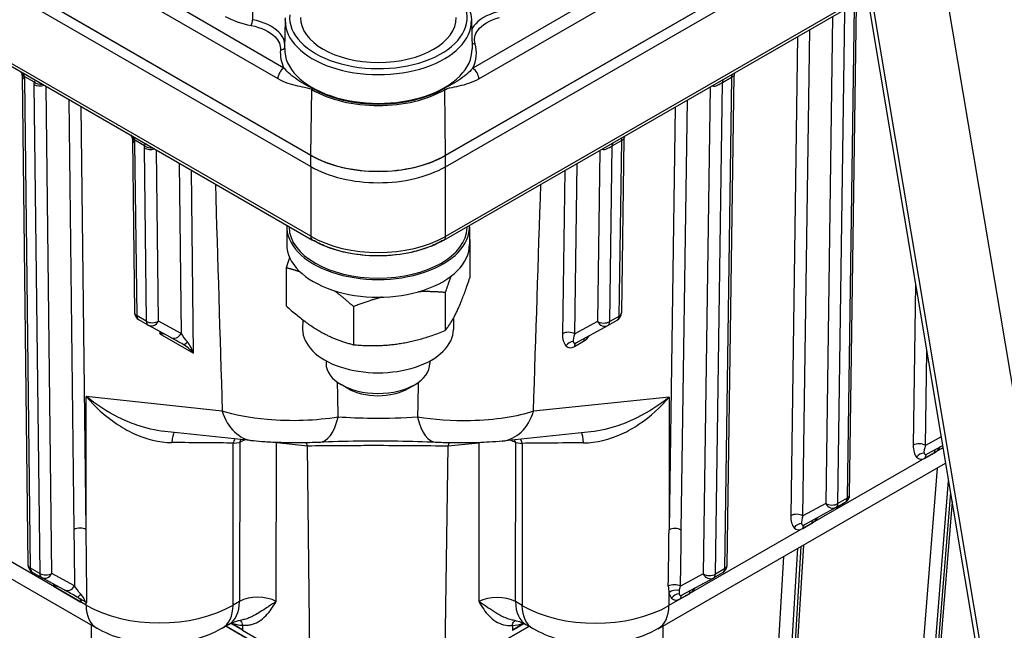
# Model space of a CAD drawing. Units: millimetres. Extents: x 222 to 2986, y 28 to 3891.
# Drawn here: x 767 to 913, y 2698 to 2789 of the extents above; entities that cross this region are included whole.
import ezdxf

# ---------------------------------------------------------------- set-up
doc = ezdxf.new("R2010")
doc.units = ezdxf.units.MM
doc.header["$LTSCALE"] = 14.285714
doc.layers.add('Visible Edges(Hillmar_metric)', color=7, linetype='Continuous', lineweight=25)
doc.layers.add('Visible Tangent Edges(Hillmar_Metric)', color=7, linetype='Continuous', lineweight=25, true_color=0xc0c0c0)

msp = doc.modelspace()

# ---------------------------------------------------------------- linework, layer by layer
at = {"layer": 'Visible Edges(Hillmar_metric)'}
for p, q in [((810.298, 2768.838), (615.743, 2881.165)), ((615.757, 2881.186), (810.312, 2768.859)), ((615.741, 2879.497), (810.296, 2767.171)), ((616.291, 2868.403), (810.551, 2756.246)), ((887.218, 2826.294), (941.499, 2502.457)), ((955.197, 2491.5), (900.649, 2816.933)), ((830.286, 2768.844), (890.989, 2803.796)), ((890.994, 2803.77), (830.299, 2768.823)), ((830.297, 2767.155), (891.249, 2802.25)), ((830.017, 2756.231), (892.894, 2792.435)), ((890.278, 2718.417), (891.305, 2791.17)), ((806.499, 2788.915), (806.404, 2784.695)), ((834.132, 2788.882), (834.217, 2784.662)), ((767.444, 2780.683), (768.298, 2708.03)), ((872.095, 2707.948), (873.122, 2780.702)), ((783.808, 2771.235), (784.11, 2745.505)), ((856.758, 2771.278), (856.393, 2745.447)), ((664.717, 2764.297), (778.52, 2698.592)), ((806.715, 2758.238), (806.712, 2755.612)), ((807.066, 2758.158), (807.065, 2758.259)), ((833.493, 2758.127), (833.495, 2758.234)), ((833.844, 2758.206), (833.841, 2755.58)), ((833.898, 2756.313), (833.892, 2750.662)), ((806.652, 2752.125), (806.645, 2746.474)), ((830.248, 2748.461), (830.241, 2742.81)), ((816.625, 2746.367), (816.618, 2740.716)), ((786.117, 2743.619), (784.753, 2744.406)), ((789.504, 2741.767), (786.143, 2743.604)), ((809.078, 2744.424), (809.076, 2743.003)), ((831.449, 2744.628), (831.448, 2742.977)), ((849.682, 2741.009), (854.358, 2743.55)), ((854.385, 2743.566), (855.749, 2744.351)), ((849.381, 2742.37), (849.381, 2742.37)), ((812.542, 2738.329), (812.542, 2737.929)), ((827.971, 2738.31), (827.97, 2737.911)), ((815.764, 2734.22), (814.786, 2734.787)), ((824.739, 2734.209), (825.718, 2734.774)), ((801.766, 2726.416), (788.597, 2727.823)), ((851.852, 2727.773), (838.697, 2726.387)), ((848.199, 2726.117), (848.198, 2726.114)), ((904.077, 2725.713), (901.75, 2724.448)), ((861.849, 2698.529), (904.516, 2723.096)), ((888.27, 2716.536), (889.634, 2717.321)), ((905.471, 2717.397), (899.971, 2648.993)), ((888.243, 2716.521), (883.567, 2713.979)), ((883.412, 2710.944), (879.974, 2653.571)), ((768.94, 2706.932), (770.304, 2706.144)), ((773.691, 2704.292), (770.33, 2706.13)), ((870.06, 2706.051), (865.384, 2703.509)), ((870.087, 2706.067), (871.451, 2706.852)), ((775.975, 2703.016), (775.975, 2703.016)), ((776.155, 2702.913), (776.16, 2702.486)), ((798.101, 2699.136), (797.135, 2698.579)), ((797.624, 2698.943), (797.622, 2698.943)), ((797.627, 2698.948), (797.628, 2698.947)), ((810.178, 2691.694), (797.695, 2698.901)), ((797.701, 2698.905), (810.178, 2691.701)), ((798.092, 2699.513), (798.088, 2699.515)), ((798.095, 2699.527), (798.099, 2699.525)), ((800.152, 2698.324), (798.443, 2699.311)), ((798.458, 2699.317), (800.151, 2698.34)), ((800.134, 2699.038), (800.152, 2698.308)), ((800.152, 2698.308), (810.166, 2692.527)), ((830.179, 2691.685), (842.662, 2698.872)), ((842.667, 2698.869), (830.179, 2691.678)), ((841.92, 2699.279), (840.208, 2698.293)), ((840.227, 2699.007), (840.208, 2698.277)), ((840.209, 2698.309), (841.905, 2699.286)), ((842.268, 2699.495), (842.272, 2699.497)), ((843.234, 2698.542), (842.268, 2699.099)), ((842.279, 2699.485), (842.276, 2699.483)), ((842.736, 2698.915), (842.738, 2698.916)), ((842.742, 2698.912), (842.741, 2698.911))]:
    msp.add_line(p, q, dxfattribs=at)
for centre, start, end in [((785.396, 2745.52), 180.67343, 239.99998), ((855.107, 2745.465), 299.93269, 359.19118), ((786.76, 2744.732), 239.99998, 241.3376), ((853.744, 2744.68), 298.52989, 299.93269), ((888.992, 2718.435), 299.93269, 359.19118), ((887.628, 2717.65), 298.52989, 299.93269), ((769.583, 2708.045), 180.67343, 239.99998), ((870.809, 2707.966), 299.93269, 359.19118), ((770.947, 2707.258), 239.99998, 241.3376), ((869.446, 2707.181), 298.52989, 299.93269)]:
    msp.add_arc(centre, 1.286, start, end, dxfattribs=at)
for centre, major_axis, ratio, start_param, end_param in [((820.316, 2789.316), (11.571, -0.014), 0.5765674, 3.1415927, 6.2831853), ((820.299, 2774.596), (-14.143, 0.017), 0.5765674, 0.7860744, 2.3568707), ((820.299, 2774.61), (14.124, -0.017), 0.5765674, 3.927667, 5.4984634), ((820.297, 2772.929), (14.143, -0.017), 0.5765674, 3.927667, 5.4984634), ((820.28, 2758.222), (-13.564, 0.016), 0.5765674, 6.255049, 9.453685), ((820.28, 2758.222), (13.214, -0.015), 0.5765674, 3.1520624, 6.2727155), ((820.277, 2755.596), (-13.564, 0.016), 0.5765674, 0, 3.1415927), ((811.194, 2757.36), (-0.643, -1.113), 0.5773505, 0, 0.0002299), ((829.375, 2757.346), (0.642, -1.114), 0.5781319, 6.2829637, 6.2831853), ((786.973, 2741.784), (1.213, 1.627), 0.2286133, 5.2137275, 5.383845), ((786.973, 2741.784), (-2.021, -0.25), 0.2362986, 3.7479664, 4.2168469), ((820.262, 2742.99), (-11.186, 0.013), 0.5765674, 0, 3.1415927), ((791.973, 2738.897), (-1.898, 2.042), 0.3716787, 4.631985, 5.4135885), ((791.973, 2738.897), (-0.854, 2.646), 0.3719817, 4.7965635, 5.5819616), ((820.256, 2737.92), (7.714, -0.009), 0.5765674, 3.1415927, 6.2831853), ((820.255, 2736.792), (6.334, -0.007), 0.5765674, 3.9249609, 5.4998171), ((802.585, 2734.086), (-0.82, -7.671), 0.7563622, 0, 0.0032359), ((811.184, 2733.914), (0.354, -7.706), 0.4557648, 6.2809431, 6.281067), ((829.291, 2733.9), (-0.366, -7.706), 0.454782, 0.0021181, 0.0022416), ((837.888, 2734.059), (0.809, -7.672), 0.7570805, 6.2799482, 6.2831853), ((771.16, 2704.309), (1.213, 1.627), 0.2286133, 5.2137275, 5.383845), ((771.16, 2704.309), (-2.021, -0.25), 0.2362986, 3.7479664, 4.2168469), ((776.386, 2700.441), (-2.296, 3.027), 0.3956589, 5.5282933, 5.5359934), ((775.251, 2701.947), (0.643, 1.113), 0.5773505, 5.5112675, 6.0348228), ((794.252, 2705.821), (3.849, -6.685), 0.5781319, 0, 0.0008147), ((846.125, 2705.78), (-3.857, -6.681), 0.5773505, 6.2823672, 6.2831853)]:
    msp.add_ellipse(centre, major_axis=major_axis, ratio=ratio, start_param=start_param, end_param=end_param, dxfattribs=at)
for points, knots in [([(806.499, 2788.915), (806.5, 2788.938), (806.501, 2788.961), (806.502, 2789.008), (806.503, 2789.031), (806.506, 2789.078), (806.507, 2789.101), (806.51, 2789.148), (806.512, 2789.171), (806.515, 2789.218), (806.517, 2789.241), (806.52, 2789.265)], [5.51078162, 5.51078162, 5.51078162, 5.51078162, 5.518826414, 5.518826414, 5.526871208, 5.526871208, 5.534916002, 5.534916002, 5.542960796, 5.542960796, 5.55100559, 5.55100559, 5.55100559, 5.55100559]), ([(833.925, 2790.219), (833.951, 2790.132), (833.974, 2790.043), (834.016, 2789.866), (834.034, 2789.778), (834.067, 2789.599), (834.081, 2789.51), (834.104, 2789.331), (834.113, 2789.242), (834.126, 2789.062), (834.13, 2788.972), (834.132, 2788.882)], [2.18974377, 2.18974377, 2.18974377, 2.18974377, 2.22070568, 2.22070568, 2.25166759, 2.25166759, 2.2826295, 2.2826295, 2.3135914, 2.3135914, 2.34455331, 2.34455331, 2.34455331, 2.34455331]), ([(767.424, 2780.9), (767.421, 2780.917), (767.413, 2780.945), (767.381, 2781.015), (767.355, 2781.059), (767.287, 2781.148), (767.246, 2781.194), (767.165, 2781.273), (767.129, 2781.306), (767.09, 2781.339)], [0, 0, 0, 0, 0.017696932, 0.017696932, 0.035948478, 0.035948478, 0.05300102, 0.05300102, 0.065644422, 0.065644422, 0.065644422, 0.065644422]), ([(873.235, 2781.116), (873.232, 2781.11), (873.229, 2781.105), (873.199, 2781.049), (873.174, 2780.989), (873.135, 2780.853), (873.123, 2780.774), (873.122, 2780.702)], [0.10326304, 0.10326304, 0.10326304, 0.10326304, 0.105735375, 0.105735375, 0.127582606, 0.127582606, 0.154060168, 0.154060168, 0.154060168, 0.154060168]), ([(783.788, 2771.452), (783.785, 2771.469), (783.778, 2771.497), (783.745, 2771.567), (783.719, 2771.611), (783.651, 2771.7), (783.61, 2771.746), (783.53, 2771.825), (783.493, 2771.858), (783.454, 2771.891)], [0, 0, 0, 0, 0.01769691, 0.01769691, 0.03594857, 0.03594857, 0.053001175, 0.053001175, 0.065644373, 0.065644373, 0.065644373, 0.065644373]), ([(856.871, 2771.694), (856.856, 2771.668), (856.842, 2771.64), (856.797, 2771.536), (856.773, 2771.451), (856.76, 2771.337), (856.758, 2771.307), (856.757, 2771.278)], [0.102204386, 0.102204386, 0.102204386, 0.102204386, 0.11441385, 0.11441385, 0.143758499, 0.143758499, 0.154228106, 0.154228106, 0.154228106, 0.154228106]), ([(830.016, 2756.232), (828.91, 2755.595), (827.621, 2755.074), (824.861, 2754.304), (823.352, 2754.048), (820.329, 2753.848), (818.78, 2753.899), (815.841, 2754.281), (814.414, 2754.617), (812.2, 2755.402), (811.332, 2755.796), (810.552, 2756.247)], [0, 0, 0, 0, 0.3531144, 0.3531144, 0.7100705, 0.7100705, 1.0627649, 1.0627649, 1.4116367, 1.4116367, 1.6610554, 1.6610554, 1.6610554, 1.6610554]), ([(829.816, 2756.172), (829.189, 2755.806), (828.498, 2755.48), (826.992, 2754.903), (826.179, 2754.657), (823.728, 2754.09), (822.017, 2753.896), (818.571, 2753.899), (816.869, 2754.088), (814.421, 2754.653), (813.602, 2754.902), (812.083, 2755.485), (811.384, 2755.817), (810.751, 2756.187)], [-1.6571174, -1.6571174, -1.6571174, -1.6571174, -1.4470381, -1.4470381, -1.232131, -1.232131, -0.8291175, -0.8291175, -0.4283032, -0.4283032, -0.2122583, -0.2122583, 0, 0, 0, 0]), ([(791.326, 2740.755), (791.041, 2740.915), (790.77, 2741.066), (790.233, 2741.366), (789.968, 2741.512), (789.656, 2741.684), (789.577, 2741.727), (789.503, 2741.768)], [0, 0, 0, 0, 0.08095191, 0.08095191, 0.17578573, 0.17578573, 0.21020102, 0.21020102, 0.21020102, 0.21020102]), ([(811.53, 2726.208), (810.614, 2726.167), (809.613, 2726.141), (807.698, 2726.129), (806.761, 2726.138), (805.031, 2726.186), (804.216, 2726.224), (802.872, 2726.313), (802.31, 2726.36), (801.785, 2726.416)], [0, 0, 0, 0, 0.23453274, 0.23453274, 0.44820069, 0.44820069, 0.65229882, 0.65229882, 0.81646069, 0.81646069, 0.81646069, 0.81646069]), ([(828.933, 2726.195), (827.161, 2726.279), (825.206, 2726.34), (821.282, 2726.401), (819.262, 2726.403), (815.308, 2726.349), (813.326, 2726.291), (811.531, 2726.208)], [0, 0, 0, 0, 0.4698078, 0.4698078, 0.9286625, 0.9286625, 1.4048884, 1.4048884, 1.4048884, 1.4048884]), ([(838.678, 2726.387), (838.093, 2726.325), (837.459, 2726.275), (836.25, 2726.202), (835.689, 2726.176), (834.174, 2726.125), (833.167, 2726.11), (831.31, 2726.118), (830.436, 2726.136), (829.384, 2726.175), (829.156, 2726.184), (828.933, 2726.195)], [0, 0, 0, 0, 0.18352059, 0.18352059, 0.32626621, 0.32626621, 0.55651846, 0.55651846, 0.75978284, 0.75978284, 0.81687463, 0.81687463, 0.81687463, 0.81687463]), ([(775.513, 2703.281), (775.197, 2703.458), (774.897, 2703.626), (774.338, 2703.937), (774.077, 2704.081), (773.797, 2704.235), (773.743, 2704.264), (773.691, 2704.293)], [0, 0, 0, 0, 0.08963928, 0.08963928, 0.18600941, 0.18600941, 0.21013067, 0.21013067, 0.21013067, 0.21013067]), ([(775.975, 2703.016), (776.105, 2702.942), (776.242, 2702.864), (776.49, 2702.722), (776.564, 2702.68), (776.691, 2702.607), (776.782, 2702.555), (776.84, 2702.522)], [-0.097755555, -0.097755555, -0.097755555, -0.097755555, -0.043050961, -0.043050961, -0.016527508, -0.016527508, -0.000118513, -0.000118513, -0.000118513, -0.000118513]), ([(776.033, 2702.935), (776.023, 2702.949), (776.013, 2702.962), (775.994, 2702.989), (775.984, 2703.003), (775.975, 2703.016)], [0.000071444, 0.000071444, 0.000071444, 0.000071444, 0.006380836, 0.006380836, 0.012703869, 0.012703869, 0.012703869, 0.012703869]), ([(776.841, 2702.521), (776.879, 2702.5), (776.917, 2702.478), (776.988, 2702.437), (777.022, 2702.417), (777.054, 2702.399)], [0.000024277, 0.000024277, 0.000024277, 0.000024277, 0.010795968, 0.010795968, 0.021345068, 0.021345068, 0.021345068, 0.021345068]), ([(800.13, 2699.833), (799.679, 2699.741), (799.261, 2699.624), (798.601, 2699.389), (798.341, 2699.269), (798.165, 2699.173), (798.162, 2699.171), (798.158, 2699.169)], [0, 0, 0, 0, 0.119862, 0.119862, 0.23079818, 0.23079818, 0.23315516, 0.23315516, 0.23315516, 0.23315516]), ([(799.73, 2699.743), (799.798, 2699.718), (799.859, 2699.679), (799.978, 2699.564), (800.031, 2699.481), (800.108, 2699.283), (800.131, 2699.167), (800.134, 2699.038)], [0.04367107, 0.04367107, 0.04367107, 0.04367107, 0.07218355, 0.07218355, 0.10790519, 0.10790519, 0.14450373, 0.14450373, 0.14450373, 0.14450373]), ([(840.227, 2699.007), (840.231, 2699.135), (840.254, 2699.251), (840.331, 2699.449), (840.385, 2699.532), (840.505, 2699.648), (840.568, 2699.688), (840.639, 2699.713)], [0, 0, 0, 0, 0.03667976, 0.03667976, 0.0724829, 0.0724829, 0.10185183, 0.10185183, 0.10185183, 0.10185183]), ([(842.211, 2699.133), (842.083, 2699.204), (841.91, 2699.288), (841.459, 2699.472), (841.164, 2699.573), (840.649, 2699.712), (840.448, 2699.76), (840.239, 2699.803)], [0.01219099, 0.01219099, 0.01219099, 0.01219099, 0.0944489, 0.0944489, 0.19035942, 0.19035942, 0.24591583, 0.24591583, 0.24591583, 0.24591583]), ([(797.138, 2698.582), (795.718, 2697.765), (794.127, 2697.164), (790.813, 2696.391), (789.045, 2696.218), (785.632, 2696.305), (783.944, 2696.55), (781.009, 2697.377), (779.705, 2697.91), (778.518, 2698.596)], [0, 0, 0, 0, 0.4036155, 0.4036155, 0.8088077, 0.8088077, 1.200261, 1.200261, 1.5379664, 1.5379664, 1.5379664, 1.5379664]), ([(861.851, 2698.532), (860.432, 2697.714), (858.841, 2697.113), (855.526, 2696.34), (853.758, 2696.167), (850.346, 2696.254), (848.658, 2696.499), (845.722, 2697.326), (844.418, 2697.86), (843.231, 2698.545)], [0, 0, 0, 0, 0.4036159, 0.4036159, 0.8088079, 0.8088079, 1.2002612, 1.2002612, 1.5379666, 1.5379666, 1.5379666, 1.5379666])]:
    msp.add_open_spline(points, degree=3, knots=knots, dxfattribs=at)
for points in [[(767.444, 2780.679), (767.444, 2780.74), (767.437, 2780.817), (767.424, 2780.9)], [(783.809, 2771.231), (783.808, 2771.292), (783.802, 2771.369), (783.788, 2771.452)], [(810.394, 2756.4), (810.394, 2756.4), (810.393, 2756.4), (810.393, 2756.401)], [(830.175, 2756.386), (830.175, 2756.386), (830.175, 2756.386), (830.175, 2756.386)], [(851.856, 2727.775), (851.855, 2727.775), (851.853, 2727.775), (851.852, 2727.774)], [(903.641, 2725.402), (903.641, 2725.402), (903.641, 2725.402), (903.641, 2725.402)]]:
    msp.add_open_spline(points, degree=3, dxfattribs=at)
for points, weights in [([(833.842, 2756.364), (833.87, 2756.339), (833.898, 2756.313)], [1.00151304363, 1.00076025802, 1]), ([(833.898, 2756.313), (833.87, 2756.278), (833.842, 2756.242)], [1, 1.00209157757, 1.00412659817]), ([(806.652, 2752.125), (806.912, 2752.922), (807.157, 2753.62)], [1, 1.01948650452, 1.03406386182]), ([(808.733, 2751.498), (807.739, 2751.86), (806.652, 2752.125)], [1.04847548002, 1.03009063827, 1]), ([(831.078, 2750.856), (830.683, 2749.792), (830.248, 2748.461)], [1.0518513924, 1.03293917842, 1]), ([(830.241, 2742.81), (832.065, 2745.073), (833.892, 2750.662)], [1, 1.15470053838, 1]), ([(816.625, 2746.367), (815.111, 2747.747), (813.76, 2748.742)], [1, 1.04242039519, 1.06157661888]), ([(830.248, 2748.461), (828.149, 2748.651), (826.279, 2748.578)], [1, 1.04307441891, 1.06216177761]), ([(806.645, 2746.474), (811.63, 2741.932), (816.618, 2740.716)], [1, 1.15470053838, 1]), ([(820.895, 2747.783), (818.889, 2747.268), (816.625, 2746.367)], [1.06512680754, 1.0466014798, 1]), ([(816.618, 2740.716), (823.428, 2740.1), (830.241, 2742.81)], [1, 1.15470053838, 1])]:
    msp.add_rational_spline(points, weights, degree=2, dxfattribs=at)
at = {"layer": 'Visible Tangent Edges(Hillmar_Metric)'}
for p, q in [((620.914, 2886.758), (805.391, 2780.25)), ((810.285, 2756.821), (616.025, 2868.977)), ((888.034, 2825.148), (942.582, 2499.716)), ((835.227, 2780.227), (889.684, 2811.583)), ((892.829, 2792.818), (830.284, 2756.805)), ((806.301, 2781.809), (789.29, 2791.63)), ((851.33, 2791.582), (834.319, 2781.787)), ((890.932, 2790.938), (889.901, 2717.895)), ((887.741, 2789.468), (886.719, 2717.127)), ((888.538, 2717.11), (889.569, 2790.153)), ((883.35, 2715.295), (884.37, 2787.527)), ((882.536, 2786.471), (881.532, 2715.312)), ((767.783, 2780.57), (769.212, 2779.745)), ((768.674, 2707.506), (767.82, 2780.16)), ((871.386, 2779.684), (872.75, 2780.469)), ((872.75, 2780.469), (871.718, 2707.426)), ((769.184, 2779.372), (770.038, 2706.719)), ((771.856, 2706.733), (771.006, 2779.078)), ((869.558, 2778.999), (868.537, 2706.657)), ((870.355, 2706.64), (871.386, 2779.684)), ((810.312, 2768.859), (810.447, 2778.603)), ((830.286, 2768.844), (830.173, 2778.587)), ((774.368, 2777.137), (775.118, 2713.255)), ((776.937, 2713.269), (776.198, 2776.08)), ((864.354, 2776.002), (863.467, 2713.201)), ((865.285, 2713.184), (866.187, 2777.058)), ((784.148, 2771.122), (785.576, 2770.297)), ((784.487, 2744.981), (784.185, 2770.712)), ((785.548, 2769.924), (785.851, 2744.193)), ((854.653, 2744.14), (855.021, 2770.261)), ((855.021, 2770.261), (856.385, 2771.046)), ((856.385, 2771.046), (856.016, 2744.925)), ((787.669, 2744.208), (787.37, 2769.63)), ((810.296, 2767.171), (810.298, 2768.838)), ((830.297, 2767.155), (830.299, 2768.823)), ((853.193, 2769.576), (852.835, 2744.157)), ((776.923, 2702.039), (663.119, 2767.744)), ((790.732, 2767.689), (791.03, 2742.371)), ((810.298, 2767.17), (810.285, 2756.821)), ((830.284, 2756.805), (830.296, 2767.154)), ((849.465, 2742.325), (849.822, 2767.635)), ((792.883, 2739.436), (792.563, 2766.632)), ((847.989, 2766.58), (847.647, 2742.342)), ((900.052, 2749.726), (899.714, 2725.781)), ((785.851, 2744.193), (784.487, 2744.981)), ((791.03, 2742.371), (787.669, 2744.208)), ((852.835, 2744.157), (849.465, 2742.325)), ((856.016, 2744.925), (854.653, 2744.14)), ((787.878, 2742.656), (787.882, 2742.323)), ((787.882, 2742.323), (792.883, 2739.436)), ((849.349, 2742.386), (849.349, 2742.386)), ((849.424, 2740.44), (850.787, 2741.225)), ((901.533, 2725.764), (901.73, 2739.72)), ((776.937, 2713.269), (776.96, 2733.008)), ((797.131, 2730.852), (776.96, 2733.008)), ((863.49, 2732.94), (843.342, 2730.816)), ((863.49, 2732.94), (863.467, 2713.201)), ((798.74, 2702.022), (798.769, 2726.092)), ((798.769, 2726.092), (799.734, 2726.194)), ((799.734, 2726.194), (799.706, 2702.578)), ((805.16, 2702.574), (805.188, 2726.185)), ((805.245, 2726.183), (809.776, 2725.699)), ((830.662, 2725.683), (835.174, 2726.158)), ((835.245, 2726.161), (835.216, 2702.551)), ((840.671, 2702.546), (840.699, 2726.162)), ((840.699, 2726.162), (841.665, 2726.058)), ((841.665, 2726.058), (841.637, 2701.989)), ((844.001, 2726.086), (844.001, 2726.089)), ((848.165, 2726.117), (848.165, 2726.114)), ((903.857, 2727.028), (901.533, 2725.764)), ((810.166, 2692.527), (809.776, 2725.699)), ((830.194, 2692.511), (830.662, 2725.683)), ((904.131, 2725.393), (863.454, 2701.971)), ((900.939, 2724.548), (900.938, 2724.547)), ((901.491, 2723.879), (902.855, 2724.664)), ((900.144, 2724.089), (900.144, 2724.089)), ((903.282, 2722.385), (897.326, 2648.311)), ((899.141, 2648.22), (904.952, 2720.495)), ((905.245, 2718.747), (899.595, 2648.482)), ((889.901, 2717.895), (888.538, 2717.11)), ((886.719, 2717.127), (883.35, 2715.295)), ((883.308, 2713.41), (884.672, 2714.195)), ((879.171, 2653.512), (882.583, 2710.467)), ((883.054, 2710.738), (879.596, 2653.034)), ((880.477, 2709.254), (877.152, 2653.757)), ((770.038, 2706.719), (768.674, 2707.506)), ((871.718, 2707.426), (870.355, 2706.64)), ((775.217, 2704.896), (771.856, 2706.733)), ((868.537, 2706.657), (865.167, 2704.825)), ((772.065, 2705.181), (772.069, 2704.848)), ((772.069, 2704.848), (776.16, 2702.486)), ((776.03, 2703.526), (776.03, 2703.526)), ((863.456, 2703.851), (863.454, 2701.971)), ((864.118, 2703.346), (864.117, 2703.346)), ((864.573, 2703.608), (864.573, 2703.608)), ((865.126, 2702.941), (866.489, 2703.726)), ((776.923, 2702.039), (776.924, 2702.474)), ((799.706, 2702.578), (798.74, 2702.022)), ((841.637, 2701.989), (840.671, 2702.546)), ((777.666, 2699.386), (777.666, 2699.379)), ((777.668, 2699.085), (778.36, 2612.475)), ((798.106, 2699.536), (798.103, 2699.538)), ((800.151, 2698.356), (798.473, 2699.324)), ((841.89, 2699.292), (840.209, 2698.325)), ((842.265, 2699.508), (842.261, 2699.506)), ((861.697, 2612.41), (862.593, 2698.957)), ((862.595, 2699.17), (862.595, 2699.174))]:
    msp.add_line(p, q, dxfattribs=at)
for centre, major_axis, ratio, start_param, end_param in [((820.316, 2789.316), (13.174, -0.015), 0.5765674, 3.0890509, 6.4503127), ((802.737, 2791.847), (7.549, -0.994), 0.509877, 4.03012, 4.6056449), ((801.429, 2788.651), (0.119, 0.632), 0.2513782, 3.7797243, 5.3306222), ((820.316, 2788.8), (-13.817, 0.016), 0.5765674, 6.2708675, 9.4370958), ((820.31, 2784.064), (-14.55, 0.017), 0.5765674, 6.2346086, 6.5573964), ((805.778, 2785.014), (0.641, -0.055), 0.8160858, 4.7810914, 6.1655412), ((820.311, 2784.58), (13.907, -0.016), 0.5765674, 3.1292748, 6.2955031), ((834.668, 2785.938), (-0.618, -0.176), 0.8061504, 0.5131153, 1.3440699), ((820.31, 2784.064), (14.55, -0.017), 0.5765674, 6.0103266, 6.4467062), ((806.3, 2780.758), (-0.643, -1.113), 0.5773505, 3.9256359, 5.4815969), ((834.318, 2780.736), (0.642, -1.114), 0.5781319, 0.8009122, 2.3568732), ((768.692, 2781.109), (-1.269, -0.207), 0.4663185, 0.0036832, 0.6994521), ((768.729, 2780.699), (-1.286, -0.015), 0.5850804, 0.0060419, 0.7785662), ((766.002, 2781.209), (-1.311, 2.212), 0.5695159, 3.920449, 4.1092807), ((872.295, 2779.143), (-0.642, 1.114), 0.5781319, 0.2661145, 0.7712416), ((873.659, 2779.928), (-0.642, 1.114), 0.5781319, 0.2661145, 0.7712416), ((771.002, 2778.322), (1.311, -2.212), 0.5695159, 3.7316174, 3.920449), ((770.093, 2779.911), (-1.286, -0.015), 0.5850804, 0.7785662, 2.0574685), ((770.121, 2780.284), (-1.267, 0.217), 0.6830461, 0.8942772, 1.9478848), ((811.356, 2779.111), (-0.643, -1.113), 0.5773505, 5.2899159, 5.4815969), ((820.311, 2784.481), (-13.921, 0.016), 0.5765674, 0.7860744, 2.3568707), ((829.264, 2779.097), (0.642, -1.114), 0.5781319, 0.8009122, 0.9925932), ((870.471, 2779.833), (-1.286, -0.014), 0.5679461, 1.0819063, 1.2354821), ((869.64, 2778.43), (0.249, 1.261), 0.2635932, 5.3595618, 5.5054957), ((820.31, 2784.282), (13.948, -0.016), 0.5765674, 3.927667, 5.4984634), ((785.057, 2771.661), (-1.269, -0.207), 0.4663185, 0.0036831, 0.6994521), ((857.294, 2770.506), (-0.642, 1.114), 0.5781319, 0.2661145, 0.7712416), ((785.094, 2771.25), (-1.286, -0.015), 0.5850804, 0.0060421, 0.7785662), ((782.366, 2771.761), (1.311, -2.212), 0.5695159, 0.7788564, 0.967688), ((787.367, 2768.874), (1.311, -2.212), 0.5695159, 3.7316174, 3.920449), ((786.457, 2770.463), (-1.286, -0.015), 0.5850804, 0.7785662, 2.0574685), ((786.485, 2770.836), (-1.267, 0.217), 0.6830461, 0.8942772, 1.9478848), ((853.276, 2769.008), (0.249, 1.261), 0.2635932, 5.3595618, 5.5054957), ((855.931, 2769.721), (-0.642, 1.114), 0.5781319, 0.2661145, 0.7712416), ((854.107, 2770.41), (-1.286, -0.014), 0.5679461, 1.0819063, 1.2354821), ((811.194, 2757.36), (-0.643, -1.113), 0.5773505, 5.5112675, 6.2831853), ((820.285, 2762.596), (-14.143, 0.017), 0.5782293, 0.7861856, 2.3567618), ((829.375, 2757.346), (0.642, -1.114), 0.5781319, 0, 0.7712416), ((785.396, 2745.52), (-1.286, -0.015), 0.5850804, 0, 0.7785662), ((855.107, 2745.465), (1.286, -0.018), 0.5850688, 5.5059816, 6.2831853), ((785.396, 2745.52), (-0.643, -1.113), 0.5773505, 5.5112675, 6.2831853), ((786.76, 2744.732), (1.286, 0.015), 0.5850804, 3.9201588, 5.4909552), ((786.76, 2744.732), (-0.643, -1.113), 0.5773505, 5.5112675, 6.2831853), ((786.76, 2744.732), (-0.617, -1.128), 0.8164222, 0, 1.5517351), ((853.744, 2744.68), (1.286, -0.018), 0.5850688, 3.9351853, 5.5059816), ((853.744, 2744.68), (0.614, -1.13), 0.8158616, 4.7323655, 6.2831853), ((853.744, 2744.68), (0.642, -1.114), 0.5781319, 0, 0.7712416), ((855.107, 2745.465), (0.642, -1.114), 0.5781319, 0, 0.7712416), ((790.121, 2742.895), (-0.617, -1.128), 0.8164222, 0, 1.5517351), ((791.939, 2741.846), (-1.254, 1.609), 0.2199658, 1.0737849, 1.8591831), ((849.465, 2743.389), (0.888, 3.096), 0.5126968, 2.0579405, 2.8433386), ((848.556, 2741.801), (1.286, -0.018), 0.5850688, 0.7935926, 2.3643889), ((850.374, 2742.848), (-0.992, -1.881), 0.289785, 5.1426761, 5.9280743), ((850.829, 2744.174), (0.888, 3.096), 0.5126968, 3.6287368, 4.1274606), ((791.956, 2741.876), (-0.63, -1.121), 0.3332725, 6.2830273, 7.3187089), ((849.059, 2740.023), (-0.94, -0.878), 0.8114912, 3.897004, 4.9442016), ((850.374, 2742.848), (-0.992, -1.881), 0.289785, 5.9280743, 6.6934959), ((850.333, 2739.899), (-0.642, 1.114), 0.5781319, 0.0058219, 0.7712416), ((851.696, 2740.685), (-0.642, 1.114), 0.5781319, 0.2321003, 0.7712416), ((849.465, 2743.389), (0.888, 3.096), 0.5126968, 2.8433386, 3.6287368), ((802.585, 2734.086), (-0.82, -7.671), 0.7563622, 5.2267357, 6.2831853), ((837.888, 2734.059), (0.809, -7.672), 0.7570805, 0, 1.0562712), ((811.184, 2733.914), (0.354, -7.706), 0.4557648, 6.2810666, 7.2926568), ((829.291, 2733.9), (-0.366, -7.706), 0.454782, 5.273656, 6.2853036), ((790.115, 2723.894), (-0.045, 3.857), 0.1361185, 0.1956687, 0.9385752), ((850.326, 2723.847), (0.051, 3.857), 0.1350238, 5.3445961, 6.0871309), ((787.853, 2725.929), (15.429, -0.012), 0.0157042, 0.7848151, 1.4531046), ((801.496, 2724.471), (-0.404, 3.836), 0.7570805, 0.8702113, 1.0562712), ((801.496, 2724.471), (-0.404, 3.836), 0.7570805, 0.6404489, 0.6409991), ((802.461, 2724.572), (0.404, -3.836), 0.7570805, 4.0728842, 4.1978639), ((802.461, 2724.572), (-3.857, 0.005), 0.5935799, 5.2428995, 5.4983636), ((802.461, 2724.572), (0.404, -3.836), 0.7570806, 3.9629592, 3.9641939), ((802.461, 2724.572), (-3.857, 0.005), 0.5935799, 5.1607237, 5.1630974), ((807.049, 2724.082), (0.41, 3.835), 0.7563622, 5.2267357, 5.3595502), ((833.389, 2724.062), (-0.404, 3.836), 0.7570805, 0.9231786, 1.0562712), ((837.972, 2724.545), (-3.857, 0.005), 0.5935799, 4.2584297, 4.2607994), ((837.972, 2724.545), (-3.857, 0.005), 0.5935799, 3.9277874, 4.1813649), ((837.972, 2724.545), (0.41, 3.835), 0.7563622, 5.4563659, 5.4576178), ((837.972, 2724.545), (0.41, 3.835), 0.7563622, 5.2267357, 5.3509265), ((838.938, 2724.441), (0.41, 3.835), 0.7563622, 5.636837, 5.6374106), ((838.938, 2724.441), (0.41, 3.835), 0.7563622, 5.2267357, 5.412059), ((852.566, 2725.878), (15.429, -0.012), 0.0157042, 1.6871019, 2.3553913), ((901.533, 2726.828), (0.888, 3.096), 0.5126968, 2.0579405, 2.8433386), ((900.623, 2725.241), (1.286, -0.018), 0.5850688, 0.7935926, 2.3643889), ((901.127, 2723.462), (-0.94, -0.878), 0.8114912, 3.897004, 4.9442016), ((902.442, 2726.288), (-0.992, -1.881), 0.289785, 5.1426761, 5.9280743), ((902.442, 2726.288), (-0.992, -1.881), 0.289785, 5.9280743, 6.6934959), ((902.896, 2727.613), (0.888, 3.096), 0.5126968, 3.6287368, 4.1274606), ((903.764, 2724.124), (-0.642, 1.114), 0.5781319, 0.2321003, 0.7712416), ((901.533, 2726.828), (0.888, 3.096), 0.5126968, 2.8433386, 3.6287368), ((902.4, 2723.339), (-0.642, 1.114), 0.5781319, 0.0058219, 0.7712416), ((888.992, 2718.435), (0.642, -1.114), 0.5781319, 0, 0.7712416), ((888.992, 2718.435), (1.286, -0.018), 0.5850688, 5.5059816, 6.2831853), ((887.628, 2717.65), (1.286, -0.018), 0.5850688, 3.9351853, 5.5059816), ((887.628, 2717.65), (0.614, -1.13), 0.8158616, 4.7323655, 6.2831853), ((887.628, 2717.65), (0.642, -1.114), 0.5781319, 0, 0.7712416), ((883.35, 2716.359), (0.888, 3.096), 0.5126968, 2.0579405, 2.8433386), ((882.441, 2714.771), (1.286, -0.018), 0.5850688, 0.7935926, 2.3643889), ((884.259, 2715.818), (-0.992, -1.881), 0.289785, 5.1426761, 5.9280743), ((884.714, 2717.144), (0.888, 3.096), 0.5126968, 3.6287368, 4.1274606), ((885.581, 2713.655), (-0.642, 1.114), 0.5781319, 0.2321003, 0.7712416), ((776.028, 2712.73), (1.286, 0.015), 0.5850804, 0.7785662, 2.3493625), ((852.559, 2719.686), (-11.914, -913.227), 0.0120356, 1.5547038, 1.5638521), ((864.376, 2712.661), (1.286, -0.018), 0.5850688, 0.7935926, 2.3643889), ((853.468, 2720.209), (-12.811, -913.77), 0.013038, 1.5541423, 1.5632906), ((882.944, 2712.993), (-0.94, -0.878), 0.8114912, 3.897004, 4.9442016), ((883.35, 2716.359), (0.888, 3.096), 0.5126968, 2.8433386, 3.6287368), ((884.259, 2715.818), (-0.992, -1.881), 0.289785, 5.9280743, 6.6934959), ((884.217, 2712.869), (-0.642, 1.114), 0.5781319, 0.0058219, 0.7712416), ((769.583, 2708.045), (-1.286, -0.015), 0.5850804, 0, 0.7785662), ((769.583, 2708.045), (-0.643, -1.113), 0.5773505, 5.5112675, 6.2831853), ((870.809, 2707.966), (0.642, -1.114), 0.5781319, 0, 0.7712416), ((870.809, 2707.966), (1.286, -0.018), 0.5850688, 5.5059816, 6.2831853), ((770.947, 2707.258), (1.286, 0.015), 0.5850804, 3.9201588, 5.4909552), ((770.947, 2707.258), (-0.643, -1.113), 0.5773505, 5.5112675, 6.2831853), ((770.947, 2707.258), (-0.617, -1.128), 0.8164222, 0, 1.5517351), ((869.446, 2707.181), (1.286, -0.018), 0.5850688, 3.9351853, 5.5059816), ((869.446, 2707.181), (0.614, -1.13), 0.8158616, 4.7323655, 6.2831853), ((869.446, 2707.181), (0.642, -1.114), 0.5781319, 0, 0.7712416), ((774.308, 2705.421), (-0.617, -1.128), 0.8164222, 0, 1.5517351), ((864.257, 2704.302), (-1.286, 0.018), 0.5851459, 3.9352551, 5.496904), ((864.365, 2703.311), (-1.245, -0.323), 0.7165906, 4.0163088, 5.3297725), ((866.076, 2705.349), (-0.992, -1.881), 0.289785, 5.5108583, 5.9280743), ((866.531, 2706.675), (0.888, 3.096), 0.5126968, 3.6287368, 4.1274606), ((867.398, 2703.185), (-0.642, 1.114), 0.5781319, 0.2321003, 0.7712416), ((776.142, 2704.402), (-0.63, -1.121), 0.3338163, 6.2830272, 7.3186498), ((776.386, 2700.441), (-2.296, 3.027), 0.3956589, 5.3305674, 5.5282933), ((802.433, 2701.095), (-3.857, 0.004), 0.542923, 3.9277606, 5.4983369), ((837.944, 2701.067), (-3.857, 0.004), 0.542923, 3.9277606, 5.4983369), ((865.167, 2705.889), (0.888, 3.096), 0.5126968, 2.4261226, 2.8433386), ((864.761, 2702.524), (-0.94, -0.878), 0.8114912, 3.897004, 4.9442016), ((865.167, 2705.889), (0.888, 3.096), 0.5126968, 2.8433386, 3.6287368), ((866.076, 2705.349), (-0.992, -1.881), 0.289785, 5.9280743, 6.6934959), ((866.035, 2702.4), (-0.642, 1.114), 0.5781319, 0.0058219, 0.7712416), ((782.378, 2705.273), (-3.857, -6.681), 0.5773505, 5.5112675, 6.2823613), ((787.832, 2708.415), (-15.429, 0.018), 0.5851371, 0.7861896, 2.3567658), ((793.286, 2705.265), (3.849, -6.685), 0.5781319, 0.0008205, 0.7712416), ((794.252, 2705.821), (3.849, -6.685), 0.5781319, 0.0008147, 0.7712416), ((846.125, 2705.78), (-3.857, -6.681), 0.5773505, 5.5112675, 6.2823672), ((847.091, 2705.222), (-3.857, -6.681), 0.5773505, 5.5112675, 6.2823613), ((852.545, 2708.364), (-15.429, 0.018), 0.5851371, 0.7861896, 2.3567658), ((857.999, 2705.214), (3.849, -6.685), 0.5781319, 0.0008205, 0.7712416), ((798.364, 2706.415), (-4.308, 6.799), 0.6787253, 2.3508173, 2.3514321), ((798.364, 2706.415), (-4.308, 6.799), 0.6787253, 2.424406, 2.6748739), ((842.012, 2706.381), (4.312, 6.796), 0.6778824, 3.6072165, 3.8584263), ((842.012, 2706.381), (4.312, 6.796), 0.6778824, 3.9319274, 3.932543)]:
    msp.add_ellipse(centre, major_axis=major_axis, ratio=ratio, start_param=start_param, end_param=end_param, dxfattribs=at)
for points in [[(801.686, 2793.268), (801.666, 2791.843), (801.647, 2790.418), (801.627, 2788.993)], [(796.122, 2764.577), (796.455, 2753.337), (796.792, 2742.096), (797.131, 2730.852)], [(843.342, 2730.816), (843.708, 2742.056), (844.07, 2753.294), (844.429, 2764.53)], [(814.346, 2729.948), (814.315, 2731.676), (814.285, 2733.403), (814.254, 2735.13)], [(826.233, 2735.103), (826.199, 2733.382), (826.164, 2731.661), (826.13, 2729.939)], [(775.118, 2713.255), (775.151, 2710.468), (775.184, 2707.682), (775.217, 2704.896)], [(777.054, 2702.399), (777.015, 2706.022), (776.976, 2709.645), (776.937, 2713.269)], [(776.143, 2703.649), (775.768, 2704.071), (775.449, 2704.512), (775.217, 2704.896)], [(863.357, 2704.847), (863.352, 2704.489), (863.385, 2704.151), (863.456, 2703.851)], [(864.985, 2704.202), (865.023, 2704.391), (865.085, 2704.603), (865.167, 2704.825)], [(776.841, 2702.522), (776.645, 2702.953), (776.407, 2703.353), (776.143, 2703.649)]]:
    msp.add_open_spline(points, degree=3, dxfattribs=at)
for points, knots in [([(806.42, 2785.377), (806.367, 2785.989), (806.068, 2786.597), (805.546, 2787.134), (804.701, 2788.003), (803.262, 2788.684), (801.627, 2788.993)], [0.04791901, 0.04791901, 0.04791901, 0.04791901, 0.27299511, 0.27299511, 0.27299511, 0.63698859, 0.63698859, 0.63698859, 0.63698859]), ([(838.009, 2790.158), (836.444, 2789.747), (834.902, 2788.831), (834.244, 2787.696), (834.16, 2787.505)], [0, 0, 0, 0, 0.36399676, 0.43591782, 0.43591782, 0.43591782, 0.43591782]), ([(834.668, 2785.413), (834.478, 2786.079), (834.809, 2787.721), (836.855, 2788.933), (838.275, 2789.305)], [-0.63699433, -0.63699433, -0.63699433, -0.63699433, -0.36399676, 0, 0, 0, 0]), ([(801.428, 2788.125), (802.912, 2787.847), (805.192, 2786.764), (805.835, 2785.162), (805.777, 2784.488)], [-0.63698859, -0.63698859, -0.63698859, -0.63698859, -0.27299511, 0, 0, 0, 0]), ([(810.467, 2778.814), (810.197, 2778.97), (809.427, 2779.373), (807.871, 2780.277), (806.847, 2781.171), (806.301, 2781.809)], [-0.56778645, -0.56778645, -0.56778645, -0.56778645, -0.4866741, -0.3244494, 0, 0, 0, 0]), ([(834.319, 2781.787), (833.774, 2781.15), (832.757, 2780.263), (831.19, 2779.353), (830.424, 2778.954), (830.154, 2778.798)], [-0.56734941, -0.56734941, -0.56734941, -0.56734941, -0.24314975, -0.08104992, 0, 0, 0, 0]), ([(767.783, 2780.57), (767.734, 2780.739), (767.558, 2780.981), (767.297, 2781.204), (767.224, 2781.262)], [-0.40094242, -0.40094242, -0.40094242, -0.40094242, -0.3178176, -0.28806875, -0.28806875, -0.28806875, -0.28806875]), ([(805.391, 2780.25), (806.374, 2779.683), (807.846, 2779.243), (809.477, 2778.957), (810.202, 2778.745), (810.447, 2778.603)], [0, 0, 0, 0, 0.3244494, 0.4866741, 0.56778645, 0.56778645, 0.56778645, 0.56778645]), ([(830.173, 2778.587), (830.419, 2778.729), (831.139, 2778.939), (832.781, 2779.225), (834.245, 2779.661), (835.227, 2780.227)], [0, 0, 0, 0, 0.08104992, 0.24314975, 0.56734941, 0.56734941, 0.56734941, 0.56734941]), ([(872.75, 2780.469), (872.946, 2780.582), (873.097, 2780.619), (873.122, 2780.687), (873.122, 2780.702)], [0.65349588, 0.65349588, 0.65349588, 0.65349588, 0.78215021, 0.81043548, 0.81043548, 0.81043548, 0.81043548]), ([(769.531, 2779.93), (769.493, 2779.936), (769.357, 2779.942), (769.257, 2779.86), (769.212, 2779.745)], [0.28852906, 0.28852906, 0.28852906, 0.28852906, 0.3180795, 0.40126, 0.40126, 0.40126, 0.40126]), ([(870.056, 2779.138), (870.187, 2779.114), (870.325, 2779.131), (870.462, 2779.174), (870.599, 2779.217), (870.734, 2779.286), (870.863, 2779.361), (871.058, 2779.473), (871.24, 2779.599), (871.386, 2779.684)], [-0.88008806, -0.88008806, -0.88008806, -0.88008806, -0.81568951, -0.81568951, -0.81568951, -0.75129096, -0.75129096, -0.75129096, -0.65469315, -0.65469315, -0.65469315, -0.65469315]), ([(784.148, 2771.122), (784.099, 2771.291), (783.923, 2771.532), (783.662, 2771.756), (783.588, 2771.814)], [-0.40094242, -0.40094242, -0.40094242, -0.40094242, -0.3178176, -0.2880688, -0.2880688, -0.2880688, -0.2880688]), ([(785.895, 2770.482), (785.857, 2770.488), (785.721, 2770.494), (785.622, 2770.412), (785.576, 2770.297)], [0.28852907, 0.28852907, 0.28852907, 0.28852907, 0.3180795, 0.40126, 0.40126, 0.40126, 0.40126]), ([(853.692, 2769.716), (853.822, 2769.691), (853.961, 2769.709), (854.098, 2769.752), (854.234, 2769.795), (854.369, 2769.864), (854.499, 2769.938), (854.693, 2770.05), (854.875, 2770.177), (855.021, 2770.261)], [-0.88008806, -0.88008806, -0.88008806, -0.88008806, -0.81568951, -0.81568951, -0.81568951, -0.75129096, -0.75129096, -0.75129096, -0.65469315, -0.65469315, -0.65469315, -0.65469315]), ([(856.385, 2771.046), (856.532, 2771.131), (856.707, 2771.197), (856.757, 2771.247), (856.757, 2771.278)], [0.6547936, 0.6547936, 0.6547936, 0.6547936, 0.75128505, 0.8119604, 0.8119604, 0.8119604, 0.8119604]), ([(788.597, 2727.824), (787.2, 2727.974), (784.828, 2728.539), (780.821, 2730.245), (778.398, 2731.832), (776.971, 2732.999), (776.965, 2733.003), (776.96, 2733.008)], [-1.2603849, -1.2603849, -1.2603849, -1.2603849, -0.846786, -0.564524, 0, 0, 0.0020919, 0.0020919, 0.0020919, 0.0020919]), ([(776.96, 2733.008), (776.965, 2733.002), (776.97, 2732.996), (778.24, 2731.494), (780.484, 2729.436), (784.819, 2726.943), (787.747, 2726.173), (789.665, 2726.168)], [-0.0020919, -0.0020919, -0.0020919, -0.0020919, 0, 0, 0.564524, 0.846786, 1.41131, 1.41131, 1.41131, 1.41131]), ([(850.776, 2726.12), (852.694, 2726.122), (855.623, 2726.889), (859.962, 2729.374), (862.209, 2731.429), (863.481, 2732.929), (863.486, 2732.934), (863.49, 2732.94)], [0, 0, 0, 0, 0.564524, 0.846786, 1.41131, 1.41131, 1.4134019, 1.4134019, 1.4134019, 1.4134019]), ([(863.49, 2732.94), (863.485, 2732.935), (863.48, 2732.931), (862.052, 2731.767), (859.628, 2730.184), (855.621, 2728.486), (853.251, 2727.924), (851.856, 2727.775)], [-1.4134019, -1.4134019, -1.4134019, -1.4134019, -1.41131, -1.41131, -0.846786, -0.564524, -0.1515977, -0.1515977, -0.1515977, -0.1515977]), ([(814.346, 2729.948), (812.749, 2729.691), (809.205, 2729.344), (802.763, 2729.506), (798.901, 2730.266), (797.131, 2730.852)], [-0.73589807, -0.73589807, -0.73589807, -0.73589807, -0.52564148, -0.31538489, 0, 0, 0, 0]), ([(843.342, 2730.816), (842.163, 2730.427), (839.324, 2729.761), (833.159, 2729.231), (828.525, 2729.549), (826.13, 2729.939)], [-0.73579471, -0.73579471, -0.73579471, -0.73579471, -0.52556765, -0.31534059, 0, 0, 0, 0]), ([(826.13, 2729.939), (824.015, 2729.799), (819.923, 2729.69), (815.93, 2729.841), (814.346, 2729.948)], [-0.41880409, -0.41880409, -0.41880409, -0.41880409, 0.05982916, 0.41880409, 0.41880409, 0.41880409, 0.41880409]), ([(809.776, 2725.699), (811.33, 2725.725), (814.206, 2725.754), (819.637, 2725.77), (825.279, 2725.756), (829.11, 2725.711), (830.662, 2725.683)], [-0.7914736, -0.7914736, -0.7914736, -0.7914736, -0.339203, -0.1130677, 0.339203, 0.7914736, 0.7914736, 0.7914736, 0.7914736]), ([(805.16, 2702.574), (805.158, 2702.572), (805.155, 2702.571), (805.153, 2702.569), (804.793, 2702.332), (804.401, 2702.077), (804, 2701.813), (803.932, 2701.769), (803.865, 2701.724), (803.797, 2701.68), (803.462, 2701.458), (803.121, 2701.234), (802.783, 2701.021), (802.467, 2700.823), (802.154, 2700.636), (801.837, 2700.469), (801.746, 2700.421), (801.654, 2700.374), (801.562, 2700.329), (801.534, 2700.316), (801.507, 2700.303), (801.479, 2700.29), (801.301, 2700.206), (801.121, 2700.13), (800.94, 2700.064), (800.73, 2699.987), (800.519, 2699.922), (800.307, 2699.872), (800.248, 2699.858), (800.189, 2699.845), (800.13, 2699.833)], [-0.00118782, -0.00118782, -0.00118782, -0.00118782, 0, 0, 0, 0.17018018, 0.17018018, 0.17018018, 0.19877178, 0.19877178, 0.19877178, 0.34036036, 0.34036036, 0.34036036, 0.47233467, 0.47233467, 0.47233467, 0.51054054, 0.51054054, 0.51054054, 0.52190344, 0.52190344, 0.52190344, 0.59563063, 0.59563063, 0.59563063, 0.68072072, 0.68072072, 0.68072072, 0.70415944, 0.70415944, 0.70415944, 0.70415944]), ([(800.134, 2699.038), (800.37, 2699.023), (800.829, 2699.028), (801.473, 2699.136), (802.078, 2699.338), (802.823, 2699.727), (803.629, 2700.4), (804.441, 2701.426), (804.918, 2702.185), (805.157, 2702.569), (805.159, 2702.571), (805.16, 2702.574)], [-0.85090091, -0.85090091, -0.85090091, -0.85090091, -0.76581082, -0.68072072, -0.59563063, -0.51054054, -0.34036036, -0.17018018, 0, 0, 0.00118782, 0.00118782, 0.00118782, 0.00118782]), ([(840.239, 2699.803), (840.237, 2699.803), (840.234, 2699.804), (840.231, 2699.804), (839.773, 2699.898), (839.327, 2700.055), (838.889, 2700.261), (838.861, 2700.274), (838.834, 2700.287), (838.807, 2700.3), (838.397, 2700.498), (837.993, 2700.739), (837.586, 2700.996), (837.535, 2701.028), (837.485, 2701.06), (837.434, 2701.092), (836.667, 2701.58), (835.901, 2702.102), (835.224, 2702.546), (835.221, 2702.547), (835.219, 2702.549), (835.216, 2702.551)], [0.46821449, 0.46821449, 0.46821449, 0.46821449, 0.46930199, 0.46930199, 0.46930199, 0.65120788, 0.65120788, 0.65120788, 0.66247332, 0.66247332, 0.66247332, 0.83260299, 0.83260299, 0.83260299, 0.8536981, 0.8536981, 0.8536981, 1.17286234, 1.17286234, 1.17286234, 1.17405018, 1.17405018, 1.17405018, 1.17405018]), ([(835.216, 2702.551), (835.218, 2702.548), (835.22, 2702.545), (835.693, 2701.779), (836.415, 2700.649), (838.033, 2699.29), (839.284, 2698.947), (840.227, 2699.007)], [-1.17405018, -1.17405018, -1.17405018, -1.17405018, -1.17286234, -1.17286234, -0.83260299, -0.66247332, -0.32221397, -0.32221397, -0.32221397, -0.32221397])]:
    msp.add_open_spline(points, degree=3, knots=knots, dxfattribs=at)

doc.saveas('drawing.dxf')
